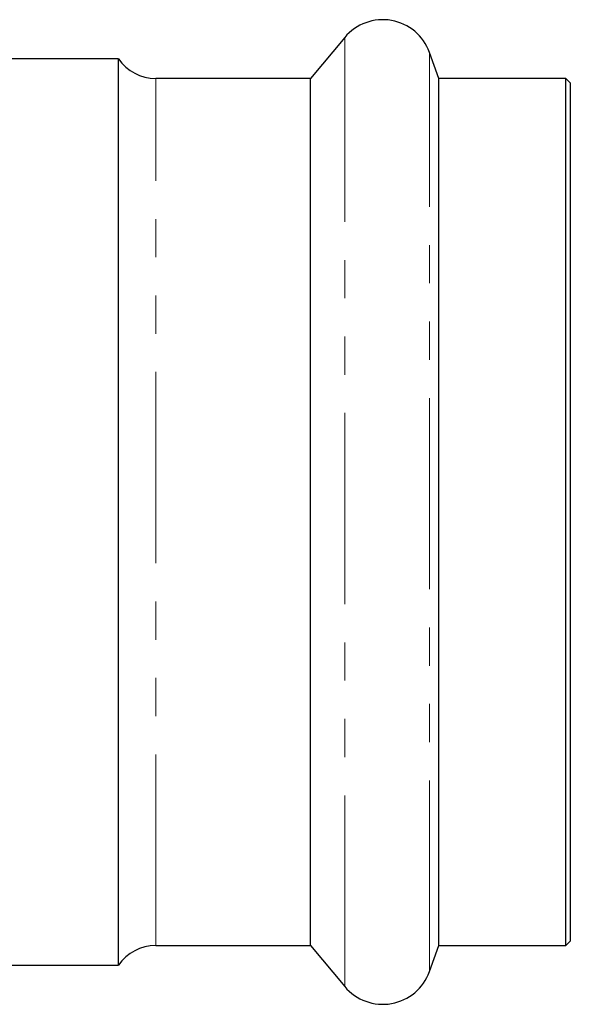
# Model space of a CAD drawing. Units: millimetres. Extents: x 22 to 386, y 77 to 286.
# Drawn here: x 161 to 179, y 83 to 116 of the extents above; entities that cross this region are included whole.
import ezdxf

# ---------------------------------------------------------------- set-up
doc = ezdxf.new("R2010")
doc.units = ezdxf.units.MM
doc.linetypes.add('PHANTOM', pattern=[12.7, 6.35, -1.27, 1.27, -1.27, 1.27, -1.27])

msp = doc.modelspace()

# ---------------------------------------------------------------- linework, layer by layer
at = {"color": 7, "linetype": 'Continuous', "lineweight": 25}
for p, q in [((171.757, 115.232), (170.616, 113.871)), ((164.246, 114.521), (158.246, 114.521)), ((164.246, 84.421), (164.246, 114.521)), ((174.886, 113.871), (174.572, 114.735)), ((170.616, 113.871), (165.482, 113.871)), ((170.616, 85.071), (170.616, 113.871)), ((179.096, 113.871), (174.886, 113.871)), ((174.886, 85.071), (174.886, 113.871)), ((179.246, 113.721), (179.096, 113.871)), ((179.096, 99.471), (179.096, 113.871)), ((179.246, 113.721), (179.246, 85.221)), ((179.096, 85.071), (179.096, 99.471)), ((165.482, 85.071), (170.616, 85.071)), ((170.616, 85.071), (171.757, 83.71)), ((174.572, 84.207), (174.886, 85.071)), ((174.886, 85.071), (179.096, 85.071)), ((179.096, 85.071), (179.246, 85.221)), ((158.246, 84.421), (164.246, 84.421))]:
    msp.add_line(p, q, dxfattribs=at)
at = {"color": 8, "linetype": 'PHANTOM', "lineweight": 18}
for p, q in [((171.757, 83.71), (171.757, 115.232)), ((174.572, 84.207), (174.572, 114.735)), ((165.482, 85.071), (165.482, 113.871))]:
    msp.add_line(p, q, dxfattribs=at)
at = {"color": 7, "linetype": 'Continuous', "lineweight": 25}
for centre, radius, start, end in [((173.021, 114.171), 1.65, 20, 140), ((165.482, 115.371), 1.5, 214.5181, 270), ((165.482, 83.571), 1.5, 90, 145.4819), ((173.021, 84.771), 1.65, 220, 340)]:
    msp.add_arc(centre, radius, start, end, dxfattribs=at)

doc.saveas('drawing.dxf')
